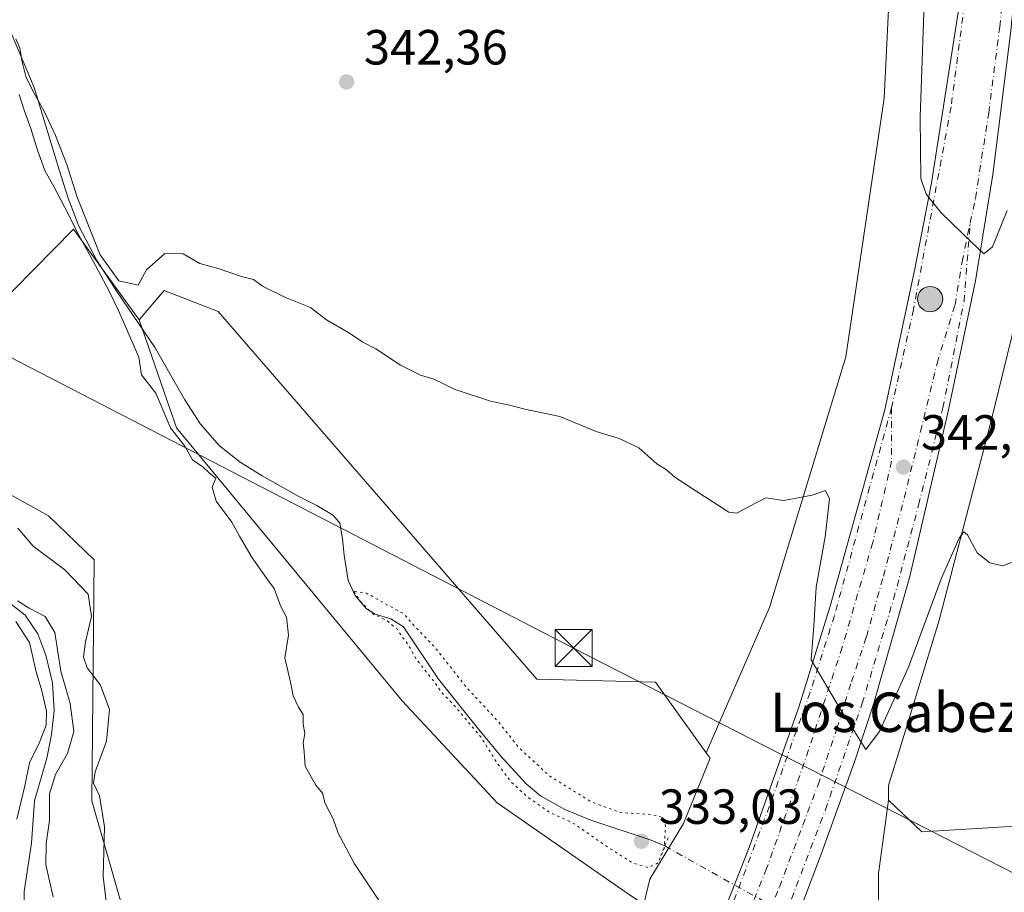
# Model space of a CAD drawing. Units: metres. Extents: x 573680 to 577142, y 4696435 to 4698786.
# Drawn here: x 574069 to 574269, y 4697365 to 4697542 of the extents above; entities that cross this region are included whole.
import ezdxf
from ezdxf.enums import TextEntityAlignment as Align

# ---------------------------------------------------------------- set-up
doc = ezdxf.new("R2010")
doc.units = ezdxf.units.M
doc.header["$MEASUREMENT"] = 0
doc.linetypes.add('DGN Style 4', pattern=[2.6384748266838614, 1.318413404963828, -0.6592067024819142, 0.001648016756204785, -0.6592067024819142])
doc.linetypes.add('DGN Style 5', pattern=[1.1536117293433497, 0.4944050268614355, -0.6592067024819142])
for name, color, linetype, lineweight in [('Carretera de calzada única Cxs', 7, 'Continuous', 13), ('Carretera de calzada única eje', 7, 'DGN Style 4', 0), ('Comarca CxS', 21, 'Continuous', 0), ('Comunidad Autónoma CxS', 142, 'Continuous', 0), ('Corriente natural lineal', 142, 'Continuous', 13), ('Corriente natural lineal oculto', 9, 'DGN Style 4', 13), ('Cultivos herbáceos CxS', 92, 'Continuous', 0), ('Cultivos leñosos CxS', 92, 'Continuous', 0), ('Curva de nivel normal', 30, 'Continuous', 0), ('Curva de nivel normal depresión', 30, 'DGN Style 5', 0), ('Instalación deportiva CxS', 7, 'Continuous', 0), ('Matorral CxS', 135, 'Continuous', 0), ('Municipio CxS', 4, 'Continuous', 0), ('Núcleo urbano CxS', 7, 'Continuous', 0), ('Parque-jardín CxS', 135, 'Continuous', 0), ('Pastizal CxS', 92, 'Continuous', 0), ('Provincia CxS', 1, 'Continuous', 0), ('Puente lineal', 2, 'DGN Style 5', 0), ('Punto de cota en terreno', 7, 'Continuous', 0), ('Punto kilométrico de carretera', 7, 'Continuous', 0), ('Rótulo de punto de cota en terreno', 7, 'Continuous', 0), ('Tendido', 6, 'Continuous', 0), ('Texto cartográfico', 7, 'Continuous', 0), ('Torre de tendido puntual', 7, 'Continuous', 0)]:
    doc.layers.add(name, color=color, linetype=linetype, lineweight=lineweight)
doc.styles.add('Style-Arial', font='txt')

# ---------------------------------------------------------------- blocks, each defined once
blk = doc.blocks.new('*U10')
at = {"layer": 'Matorral CxS', "color": 135, "linetype": 'Continuous', "lineweight": 0}
blk.add_polyline3d([(574060.4035, 4697448.9737, 341.6301999999997), (574074.7654999997, 4697441.0307, 341.4587000000029), (574084.0425000004, 4697432.079500001, 341.2722000000067), (574083.5623000005, 4697383.234099999, 339.4382999999943), (574093.3290999997, 4697349.2983, 339.3352000000014), (574127.0998999998, 4697339.1611, 339.6555999999982), (574160.8696999997, 4697317.198899999, 337.9005000000034), (574172.5166999997, 4697310.626700001, 337.7421999999933), (574170.7330999998, 4697302.897500001, 332.5339999999997), (574163.9508999996, 4697290.4641, 330.9149000000034), (574156.0383000001, 4697281.421499999, 335.788400000005), (574150.7163000006, 4697273.680500001, 339.149900000004), (574150.5773, 4697273.795299999, 339.1744000000036), (574126.5988999996, 4697293.637499999, 339.7140000000072), (574099.2386999996, 4697309.5965, 339.7611999999936), (574065.0566999996, 4697328.015900001, 339.4204000000027)], dxfattribs=at)
blk = doc.blocks.new('5PATER')
at = {"layer": 'Cultivos leñosos CxS', "linetype": 'Continuous', "lineweight": 0}
h = blk.add_hatch(color=51, dxfattribs=at)
edge = h.paths.add_edge_path()
edge.add_ellipse((0, 0), major_axis=(-0.1095731443231308, -0.1110710700762829), ratio=0.9994222409660322, start_angle=0, end_angle=360)
blk = doc.blocks.new('5HITCA')
at = {"layer": 'Parque-jardín CxS', "linetype": 'Continuous', "lineweight": 0}
h = blk.add_hatch(color=1, dxfattribs=at)
edge = h.paths.add_edge_path()
edge.add_arc((0, 0), 0.2558578010358639, 0, 360)
at = {"layer": 'Parque-jardín CxS', "color": 7, "linetype": 'Continuous', "lineweight": 0}
blk.add_circle((0, 0), 0.2558578010358639, dxfattribs=at)
blk = doc.blocks.new('5TTEND')
at = {"layer": 'Instalación deportiva CxS', "color": 7, "linetype": 'Continuous', "lineweight": 0}
for p, q in [((-0.375, 0.3754), (0.375, -0.3746)), ((0.3720000000000001, 0.3784000000000001), (-0.3720000000000001, -0.3776))]:
    blk.add_line(p, q, dxfattribs=at)
at = {"layer": 'Instalación deportiva CxS', "color": 7, "linetype": 'Continuous', "lineweight": 0, "flags": 128}
blk.add_lwpolyline([(-0.375, -0.3746), (0.375, -0.3746), (0.375, 0.3754), (-0.375, 0.3754), (-0.3720000000000001, -0.3776)], dxfattribs=at)

msp = doc.modelspace()

# ---------------------------------------------------------------- linework, layer by layer
at = {"layer": 'Carretera de calzada única Cxs', "color": 7, "linetype": 'Continuous', "lineweight": 13}
for points in [[(574279.2542000003, 4697719.173900001, 356.0760000000009), (574278.0301000001, 4697694.1801, 355.7559000000037), (574276.7801000001, 4697649.050100001, 353.4377999999998), (574275.5800999999, 4697610.620100001, 351.2859999999928), (574274.1501000002, 4697581.960100001, 349.7128999999986), (574269.8201000001, 4697538.870100001, 347.4042000000045), (574266.2401000002, 4697510.270099999, 345.9437999999937), (574262.7701000003, 4697488.6601, 344.7385999999969), (574257.2901, 4697462.5001, 343.309500000003), (574249.4501, 4697428.7301, 341.4293999999936), (574242.1101000002, 4697403.0001, 340.3766000000033), (574238.1801000005, 4697391.1501, 339.8242999999929), (574231.4301000005, 4697372.4001, 338.991599999994), (574224.4401000004, 4697353.850099999, 338.1349000000046), (574218.8201000001, 4697340.350099999, 337.7372000000032), (574211.7401000002, 4697324.4801, 337.2140000000072), (574202.4200999998, 4697304.0101, 336.4820000000037), (574193.1700999998, 4697285.390100001, 335.8525999999983), (574177.2301000003, 4697257.120100001, 334.8280999999988), (574163.9401000004, 4697235.4301, 334.0991000000067), (574150.8000999996, 4697214.0601, 333.4331999999995), (574141.9801000003, 4697200.290100001, 332.9784999999974), (574141.0100999996, 4697197.9801, 332.8935999999958)], [(574163.5401, 4697262.610099999, 334.2044000000024), (574172.2801000001, 4697277.7501, 334.8317999999999), (574179.7100999998, 4697291.390100001, 335.1005000000005), (574187.6101000002, 4697306.9901, 335.7682000000059), (574194.9200999998, 4697322.350099999, 336.4397999999928), (574210.4101, 4697357.4801, 337.6591999999946), (574216.8800999997, 4697373.720100001, 338.2967999999965), (574226.9001000002, 4697402.210100001, 339.5773999999947), (574233.3000999996, 4697422.6601, 340.575800000006), (574244.3400999998, 4697462.5001, 342.667300000001), (574250.5100999996, 4697491.440099999, 344.679999999993), (574253.7901, 4697508.590100001, 345.3701000000001), (574259.2301000003, 4697543.100099999, 347.2728999999963), (574261.4200999998, 4697559.420100001, 348.1532000000007), (574265.5201000003, 4697604.9001, 350.7692999999999), (574268.6601, 4697665.040100001, 354.2998999999982)], [(574163.5401, 4697262.610099999, 334.2044000000024), (574172.2801000001, 4697277.7501, 334.8317999999999), (574179.7100999998, 4697291.390100001, 335.1005000000005), (574187.6101000002, 4697306.9901, 335.7682000000059), (574194.9200999998, 4697322.350099999, 336.4397999999928), (574210.4101, 4697357.4801, 337.6591999999946), (574216.8800999997, 4697373.720100001, 338.2967999999965), (574226.9001000002, 4697402.210100001, 339.5773999999947), (574233.3000999996, 4697422.6601, 340.575800000006), (574244.3400999998, 4697462.5001, 342.667300000001), (574250.5100999996, 4697491.440099999, 344.679999999993), (574253.7901, 4697508.590100001, 345.3701000000001), (574259.2301000003, 4697543.100099999, 347.2728999999963), (574261.4200999998, 4697559.420100001, 348.1532000000007), (574265.5201000003, 4697604.9001, 350.7692999999999), (574268.6601, 4697665.040100001, 354.2998999999982)], [(574269.8201000001, 4697538.870100001, 347.4042000000045), (574266.2401000002, 4697510.270099999, 345.9437999999937), (574262.7701000003, 4697488.6601, 344.7385999999969), (574257.2901, 4697462.5001, 343.309500000003), (574249.4501, 4697428.7301, 341.4293999999936), (574242.1101000002, 4697403.0001, 340.3766000000033), (574238.1801000005, 4697391.1501, 339.8242999999929), (574231.4301000005, 4697372.4001, 338.991599999994), (574224.4401000004, 4697353.850099999, 338.1349000000046), (574218.8201000001, 4697340.350099999, 337.7372000000032), (574211.7401000002, 4697324.4801, 337.2140000000072), (574202.4200999998, 4697304.0101, 336.4820000000037), (574193.1700999998, 4697285.390100001, 335.8525999999983), (574177.2301000003, 4697257.120100001, 334.8280999999988)]]:
    msp.add_polyline3d(points, dxfattribs=at)
at = {"layer": 'Carretera de calzada única eje', "color": 7, "linetype": 'DGN Style 4', "lineweight": 0}
for points in [[(574275.3344999999, 4697721.398700001, 357.0095000000001), (574272.8611000003, 4697717.8761, 357.0037000000011), (574271.5910999998, 4697699.461100001, 356.1713000000018), (574269.3685, 4697648.740300001, 353.3147999999928), (574267.6222999999, 4697617.307700001, 351.5417000000016), (574265.5585000003, 4697590.8759, 350.0239000000001), (574263.3361000001, 4697566.587099999, 348.6226000000024), (574257.7796999998, 4697523.9625, 346.2474999999977), (574250.1596999997, 4697482.8463, 343.8625000000029), (574245.7147000004, 4697462.9231, 342.7385000000068)], [(574261.6747000003, 4697500.462099999, 345.3025000000052), (574262.7143000001, 4697505.415300001, 345.5742000000027), (574265.4130999995, 4697522.7191, 346.5356000000029), (574267.6442999998, 4697540.181500001, 347.4869000000036), (574269.2319, 4697555.792099999, 348.304099999994), (574271.3485000003, 4697575.106699999, 349.7973000000056), (574272.4068999998, 4697595.082699999, 350.4802000000054), (574273.4653000003, 4697614.5297, 351.4962999999989), (574274.2588999998, 4697639.4005, 352.8340000000026), (574275.0263, 4697658.503500001, 353.8736999999965), (574275.8201000001, 4697688.0045, 355.5210999999982), (574276.2874999996, 4697703.112299999, 356.3657999999996), (574276.8167000003, 4697716.2093, 356.6812000000064), (574275.3344999999, 4697721.398700001, 357.0095000000001)], [(574145.5875000004, 4697179.730699999, 331.5829999999987), (574141.3541000001, 4697183.752499999, 332.107999999993), (574138.8141000001, 4697189.255899999, 332.5709000000061), (574137.7556999996, 4697195.394099999, 332.8977000000014), (574139.0257000001, 4697201.109099999, 333.0166000000027), (574150.9143000003, 4697218.262499999, 333.5103999999992), (574160.8627000004, 4697234.4549, 333.9802999999956), (574175.9968999998, 4697260.595899999, 334.7961000000068), (574184.6841000002, 4697275.2741, 335.1858999999968), (574193.7329000002, 4697291.9429, 335.9364999999962), (574203.8929000003, 4697313.374100001, 336.6775000000052), (574212.9417000003, 4697333.376700001, 337.3788000000059), (574221.5141000003, 4697353.061699999, 338.1508999999933), (574232.3091000002, 4697381.398700001, 339.3328000000038), (574239.7704999996, 4697402.988700001, 340.2835000000051), (574246.1205000002, 4697424.102499999, 341.3165000000009), (574251.2005000003, 4697443.231899999, 342.2397999999957), (574256.1217, 4697462.9169, 343.2728000000061), (574260.4079, 4697484.506899999, 344.4557000000059), (574261.6747000003, 4697500.462099999, 345.3025000000052)], [(574179.0264999997, 4697272.4121, 335.1217000000034), (574184.8207, 4697282.730900001, 335.3184999999939), (574188.7100999998, 4697290.192100001, 335.6374999999971), (574192.5201000003, 4697297.177100001, 335.9177000000054), (574197.2033000002, 4697307.085899999, 336.2504999999946), (574202.7067, 4697318.939300001, 336.6668999999966), (574206.0932999998, 4697325.818299999, 336.9171000000061), (574208.8715000004, 4697332.390699999, 337.1567000000068), (574214.7981000004, 4697346.519500001, 337.6684999999998), (574219.0844999999, 4697356.044500001, 338.0564000000013), (574222.9737, 4697365.7283, 338.4514000000054), (574227.7363, 4697378.269500001, 338.9936000000016), (574230.8054999998, 4697386.4319, 339.3720999999932), (574234.6155000003, 4697397.8619, 339.8889999999956), (574237.5789000001, 4697407.334100001, 340.3196000000025), (574240.6215000004, 4697416.462099999, 340.7698999999994), (574244.0610999997, 4697428.7653, 341.3601999999955), (574248.2681, 4697444.6139, 342.1497999999993), (574251.6017000005, 4697458.1077, 342.8457999999956), (574254.9354999998, 4697471.9189, 343.6083000000072), (574258.5867, 4697483.825300001, 344.3306000000011), (574260.0154999997, 4697492.556500001, 344.8485999999975), (574261.6747000003, 4697500.462099999, 345.3025000000052)], [(574245.7147000004, 4697462.9231, 342.7385000000068), (574241.2697000002, 4697446.809900001, 341.8399999999965), (574234.1259000005, 4697420.774900001, 340.5583999999944), (574229.2046999997, 4697405.217300001, 339.8056999999972), (574220.9496999999, 4697382.119100001, 338.7540000000009), (574211.9008999999, 4697357.9891, 337.7375000000029), (574205.0746999999, 4697342.590299999, 337.2121000000043), (574194.1209000006, 4697318.0635, 336.2440000000061), (574185.8658999996, 4697300.918500001, 335.6410999999935), (574174.4358999999, 4697280.122099999, 334.902700000006), (574164.5138999998, 4697261.627699999, 334.2339000000065), (574149.5915000001, 4697237.1801, 333.4655000000057), (574136.0976999998, 4697216.860099999, 332.9184999999998), (574121.0163000004, 4697195.508099999, 332.4734000000026), (574103.7127, 4697173.283100001, 331.998900000006), (574081.0906999996, 4697146.3749, 331.8387999999977), (574062.9930999996, 4697126.372500001, 331.5473000000056), (574048.3881000001, 4697111.132300001, 331.8852999999945), (574036.1643000003, 4697098.908700001, 332.0944000000018), (574028.5239000004, 4697091.7457, 332.2427000000025)], [(574245.7147000004, 4697462.9231, 342.7385000000068), (574245.7147000004, 4697452.1281, 342.3093999999983), (574241.9046999998, 4697435.618100001, 341.4771000000038), (574235.7134999996, 4697414.3455, 340.4328999999998), (574228.0141000003, 4697390.9299, 339.3438000000024), (574220.3941000003, 4697369.498500001, 338.3944999999949), (574211.9802999999, 4697348.543500001, 337.5537999999942), (574204.9952999996, 4697332.7479, 336.9591999999975), (574194.9940999999, 4697310.999100001, 336.1747000000032), (574183.5641000001, 4697288.456499999, 335.3309000000008), (574171.0226999996, 4697265.8345, 334.6135999999969), (574161.8152999999, 4697249.9595, 334.0485999999946), (574149.1152999997, 4697229.7983, 333.4416000000056), (574133.2401000002, 4697206.144500001, 332.8279999999941), (574121.1750999996, 4697189.793099999, 332.4867999999988), (574118.9885, 4697182.9023, 332.475900000005)]]:
    msp.add_polyline3d(points, dxfattribs=at)
at = {"layer": 'Comarca CxS', "color": 21, "linetype": 'Continuous', "lineweight": 0}
msp.add_3dface([(577132.2500005754, 4696472.359983013), (573704.06000055, 4696435.329983012), (573679.6800005509, 4698748.45998299), (577106.7200005776, 4698785.529982988)], dxfattribs=at)
at = {"layer": 'Comunidad Autónoma CxS', "color": 142, "linetype": 'Continuous', "lineweight": 0}
msp.add_3dface([(577132.2500005754, 4696472.359983013), (573704.06000055, 4696435.329983012), (573679.6800005509, 4698748.45998299), (577106.7200005776, 4698785.529982988)], dxfattribs=at)
at = {"layer": 'Corriente natural lineal', "color": 142, "linetype": 'Continuous', "lineweight": 13}
for points in [[(574066.6901000004, 4697540.1801, 341.3684999999969), (574071.8701, 4697527.9001, 340.7848999999987), (574076.9200999998, 4697511.190099999, 339.9508999999962), (574078.8000999996, 4697505.420100001, 340.0285000000004), (574080.9600999998, 4697499.7401, 340.1287000000011), (574084.5100999996, 4697492.960100001, 340.2004000000015), (574088.6401000004, 4697486.4901, 340.0197999999946), (574096.4401000004, 4697475.100099999, 339.6753000000026), (574102.4600999998, 4697464.540100001, 338.6293000000005), (574105.6201, 4697459.640100001, 338.4590999999928), (574109.4401000004, 4697455.190099999, 338.1083000000072), (574113.6201, 4697451.870100001, 337.6043999999966), (574118.1401000004, 4697449.110099999, 337.9140000000043), (574125.6901000004, 4697444.890100001, 336.7948000000033), (574129.1801000005, 4697443.130100001, 336.4382000000041), (574132.6001000004, 4697441.110099999, 336.2733000000007), (574133.8400999998, 4697439.5101, 336.3552999999956), (574134.4200999998, 4697436.340100001, 336.0152999999991), (574134.7200999996, 4697433.050100001, 335.9680999999982), (574135.5500999996, 4697427.9301, 335.8666999999987), (574136.9801000003, 4697424.8301, 335.7712999999931), (574139.2600999996, 4697422.170100001, 335.6398999999947), (574141.0401, 4697421.050100001, 335.6367000000027), (574144.1700999998, 4697420.100099999, 335.6705999999977), (574146.7500999998, 4697418.520099999, 335.5957999999956), (574153.8501000004, 4697407.9001, 335.5301999999938), (574161.7200999996, 4697398.100099999, 335.4440000000032), (574166.5301000001, 4697392.280099999, 335.1760999999969), (574171.6401000004, 4697386.6501, 334.8861000000034), (574174.5401, 4697384.220100001, 335.0886000000028), (574179.4901000002, 4697381.460100001, 335.2069999999949), (574184.7600999996, 4697379.290100001, 335.4082999999956), (574196.8000999996, 4697375.3201, 335.0288), (574199.7240000004, 4697374.051899999, 335.4238000000041)], [(574066.9600999998, 4697423.290100001, 335.554099999994), (574070.0800999999, 4697420.890100001, 335.5491000000038), (574072.6101000002, 4697417.0801, 335.1677999999956), (574074.2401000002, 4697412.7601, 335.5807000000059), (574075.6201, 4697407.130100001, 335.5576000000001), (574075.9600999998, 4697401.5001, 335.436600000001), (574075.3901000004, 4697396.6601, 335.7131999999983), (574074.4301000005, 4697391.8301, 335.3812000000034), (574071.9301000005, 4697383.190099999, 334.6716000000015), (574071.3601000002, 4697374.620100001, 334.6463999999978), (574069.8800999997, 4697364.8301, 334.1349999999948), (574069.8400999998, 4697360.670100001, 333.3380000000034), (574070.2301000003, 4697358.3201, 332.8301999999967)]]:
    msp.add_polyline3d(points, dxfattribs=at)
at = {"layer": 'Corriente natural lineal oculto', "color": 9, "linetype": 'DGN Style 4', "lineweight": 13, "extrusion": (-0.000155143055827745, 8.657045729312094e-05, 0.999999984218094), "elevation": 652.9945146193927, "flags": 128}
msp.add_lwpolyline([(574199.7691283617, 4697374.01297207), (574235.6502290622, 4697353.991171994)], dxfattribs=at)
at = {"layer": 'Cultivos herbáceos CxS', "color": 92, "linetype": 'Continuous', "lineweight": 0}
for points in [[(574055.6129000001, 4697740.851, 355.0497999999934), (574069.5034999996, 4697745.613500001, 355.483699999997), (574089.2597000003, 4697747.403100001, 355.6682000000001), (574143.2605, 4697742.8259, 355.4165000000066), (574190.8547, 4697731.842499999, 354.2345999999961), (574202.0654999996, 4697728.299500001, 353.7437999999966), (574235.8859000001, 4697725.2775, 352.5001000000047), (574242.7943000002, 4697724.1117, 352.3200999999972), (574245.0734999999, 4697718.540300001, 352.198000000004), (574249.3771000003, 4697709.9331, 351.7906999999978), (574253.6807000004, 4697690.136299999, 350.5295999999944), (574249.3768999996, 4697654.846700001, 348.1800999999978), (574247.6549000005, 4697596.317500001, 345.9253000000026), (574244.2117, 4697525.738100001, 343.2223999999987), (574236.4647000004, 4697473.234099999, 341.0632999999943), (574220.9710999997, 4697422.4517, 339.3429000000033), (574208.1343, 4697392.9279, 338.6731), (574197.8426999999, 4697407.3103, 338.949099999998), (574173.7757000001, 4697407.8693, 338.5497000000032), (574109.1948999995, 4697482.490499999, 339.9130000000005), (574098.2198999999, 4697486.7147, 339.9104999999981), (574093.1536999998, 4697480.801899999, 340.1272999999928), (574079.8417999997, 4697499.130200001, 340.1389000000054), (574051.6441000003, 4697470.578600001, 342.394100000005)], [(574242.7943000002, 4697724.1117, 352.3200999999972), (574245.0734999999, 4697718.540300001, 352.198000000004), (574249.3771000003, 4697709.9331, 351.7906999999978), (574253.6807000004, 4697690.136299999, 350.5295999999944), (574249.3768999996, 4697654.846700001, 348.1800999999978), (574247.6549000005, 4697596.317500001, 345.9253000000026), (574244.2117, 4697525.738100001, 343.2223999999987), (574236.4647000004, 4697473.234099999, 341.0632999999943), (574220.9710999997, 4697422.4517, 339.3429000000033), (574208.1343, 4697392.9279, 338.6731)], [(574315.6102999998, 4697710.9155, 350.4505000000063), (574309.5247, 4697710.566500001, 350.6849999999977), (574305.0657000003, 4697703.801700001, 350.0240999999951), (574297.4137000004, 4697703.801700001, 350.2546000000002), (574299.2997000003, 4697691.857100001, 348.3478000000032), (574296.7171, 4697637.6317, 346.5097999999998), (574290.6917000003, 4697595.4561, 344.9094999999944), (574282.9448999995, 4697543.812899999, 343.8766000000033), (574274.3371000001, 4697494.751700001, 342.8191999999981), (574265.7295000004, 4697459.462300001, 341.5458000000072), (574255.4005000005, 4697419.869100001, 340.1410999999935), (574248.5144999997, 4697397.490300001, 339.4541000000027), (574245.0714999996, 4697386.300899999, 339.0200000000041), (574245.0714999996, 4697383.367699999, 338.7361999999994), (574245.1051000003, 4697383.335899999, 338.7314000000042)], [(574245.1051000003, 4697383.335899999, 338.7314000000042), (574251.8756999997, 4697376.900699999, 338.3935999999958), (574279.7355000004, 4697378.589299999, 338.5828000000038), (574286.7767000003, 4697387.3873, 339.2881999999955), (574305.8355, 4697392.439900001, 339.0247999999993), (574316.0401, 4697400.551700001, 338.9582999999984), (574331.2748999996, 4697416.533700001, 338.7247000000062), (574358.9310999997, 4697426.2269, 338.0007999999943), (574385.1042999999, 4697446.499500001, 337.8175000000047), (574395.2355000004, 4697463.393100001, 338.1998000000021), (574405.0286999998, 4697472.3069, 336.9615000000049), (574399.1749, 4697506.928500001, 338.7651000000042), (574399.3995000003, 4697510.749299999, 338.7369999999937)], [(574093.1536999998, 4697480.801899999, 340.1272999999928), (574079.8417999997, 4697499.130200001, 340.1389000000054), (574051.6441000003, 4697470.578600001, 342.394100000005), (574037.9424999999, 4697446.798699999, 342.4878000000026)], [(574279.7355000004, 4697378.589299999, 338.5828000000038), (574251.8756999997, 4697376.900699999, 338.3935999999958), (574245.1051000003, 4697383.335899999, 338.7314000000042), (574245.0714999996, 4697383.367699999, 338.7361999999994), (574245.0714999996, 4697386.300899999, 339.0200000000041), (574248.5144999997, 4697397.490300001, 339.4541000000027), (574255.4005000005, 4697419.869100001, 340.1410999999935), (574265.7295000004, 4697459.462300001, 341.5458000000072), (574274.3371000001, 4697494.751700001, 342.8191999999981)], [(574208.1343, 4697392.9279, 338.6731), (574197.8426999999, 4697407.3103, 338.949099999998), (574173.7757000001, 4697407.8693, 338.5497000000032), (574109.1948999995, 4697482.490499999, 339.9130000000005), (574098.2198999999, 4697486.7147, 339.9104999999981), (574093.1536999998, 4697480.801899999, 340.1272999999928)]]:
    msp.add_polyline3d(points, dxfattribs=at)
at = {"layer": 'Cultivos leñosos CxS', "color": 92, "linetype": 'Continuous', "lineweight": 0}
msp.add_polyline3d([(574093.1536999998, 4697480.801899999, 340.1272999999928), (574100.7515000004, 4697458.8387, 339.3263000000007), (574146.4625000004, 4697403.463099999, 338.7255000000005), (574165.7605, 4697382.815099999, 337.4585999999982), (574192.7550999997, 4697364.026699999, 336.8901999999944), (574195.4617, 4697362.247300001, 336.9612000000052), (574204.0756999999, 4697356.583900001, 337.0531999999948), (574197.8617000004, 4697348.1107, 337.5019000000029), (574186.5581, 4697335.677100001, 339.5341000000044), (574176.3849, 4697319.852499999, 339.3772000000026), (574173.4886999996, 4697310.078299999, 337.6321000000025), (574172.5166999997, 4697310.626700001, 337.7421999999933), (574160.8696999997, 4697317.198899999, 337.9005000000034), (574127.0998999998, 4697339.1611, 339.6555999999982), (574093.3290999997, 4697349.2983, 339.3352000000014), (574083.5623000005, 4697383.234099999, 339.4382999999943), (574084.0425000004, 4697432.079500001, 341.2722000000067), (574074.7654999997, 4697441.0307, 341.4587000000029), (574060.4035, 4697448.9737, 341.6301999999997), (574037.9424999999, 4697446.798699999, 342.4878000000026), (574051.6441000003, 4697470.578600001, 342.394100000005), (574079.8417999997, 4697499.130200001, 340.1389000000054)], close=True, dxfattribs=at)
for points in [[(574093.1536999998, 4697480.801899999, 340.1272999999928), (574079.8417999997, 4697499.130200001, 340.1389000000054), (574051.6441000003, 4697470.578600001, 342.394100000005), (574037.9424999999, 4697446.798699999, 342.4878000000026)], [(574093.1536999998, 4697480.801899999, 340.1272999999928), (574100.7515000004, 4697458.8387, 339.3263000000007), (574146.4625000004, 4697403.463099999, 338.7255000000005), (574165.7605, 4697382.815099999, 337.4585999999982), (574192.7550999997, 4697364.026699999, 336.8901999999944), (574195.4617, 4697362.247300001, 336.9612000000052)], [(574172.5166999997, 4697310.626700001, 337.7421999999933), (574160.8696999997, 4697317.198899999, 337.9005000000034), (574127.0998999998, 4697339.1611, 339.6555999999982), (574093.3290999997, 4697349.2983, 339.3352000000014), (574083.5623000005, 4697383.234099999, 339.4382999999943), (574084.0425000004, 4697432.079500001, 341.2722000000067), (574074.7654999997, 4697441.0307, 341.4587000000029), (574060.4035, 4697448.9737, 341.6301999999997), (574037.9424999999, 4697446.798699999, 342.4878000000026)]]:
    msp.add_polyline3d(points, dxfattribs=at)
at = {"layer": 'Curva de nivel normal', "color": 30, "linetype": 'Continuous', "lineweight": 0, "flags": 128}
for points, elevation in [([(574252.7599999999, 4697556.600099999), (574251.5, 4697521.9101), (574251.6299999999, 4697509.470100001), (574252.75, 4697506.2401), (574255.7999999998, 4697502.450099999), (574261.7800000003, 4697496.6501), (574264.4199999999, 4697494.1801), (574266.2100000001, 4697495.5601), (574269.1299999999, 4697502.950099999)], 345), ([(574271.9800000004, 4697432.300100001), (574268.3099999996, 4697430.880100001), (574265.6699999999, 4697431.5101), (574263.0700000003, 4697433.4901), (574261.1399999997, 4697437.1601), (574260.4000000004, 4697437.770099999), (574259.4400000004, 4697436.4901), (574255.7999999998, 4697428.2401), (574249.1600000003, 4697410.340100001), (574243.25, 4697397.2401), (574240.5, 4697393.600099999), (574239.0099999999, 4697395.9801), (574235.1399999997, 4697402.0601), (574229.3899999997, 4697411.800100001), (574229.9699999997, 4697418.700099999), (574230.4400000004, 4697426.5801), (574232.2800000003, 4697436.7401), (574233.1299999999, 4697444.460100001), (574232.3200000003, 4697446.1601), (574229.5999999996, 4697445.220100001), (574223.8799999999, 4697444.120100001), (574220.2599999999, 4697444.690099999), (574216.7100000001, 4697442.870100001), (574214.3700000001, 4697441.5601), (574212.7100000001, 4697441.790100001), (574205.7199999997, 4697446.300100001), (574201.7800000003, 4697448.890100001), (574200.0599999996, 4697450.3201), (574198.0999999996, 4697451.5601), (574194.5, 4697454.790100001), (574190.5, 4697456.7301), (574185.8300000001, 4697458.120100001), (574178.4600000001, 4697461.170100001), (574171.3399999999, 4697462.6601), (574168.2800000003, 4697463.4801), (574164.4100000003, 4697464.2601), (574157.2400000002, 4697466.6501), (574152.9199999999, 4697468.720100001), (574150.2000000002, 4697469.550100001), (574146.1799999997, 4697471.5801), (574141.1799999997, 4697474.9101), (574138.5099999999, 4697476.2501), (574135.8399999999, 4697478.0601), (574131.1799999997, 4697480.800100001), (574127.8899999997, 4697483.2401), (574122.8499999996, 4697485.3201), (574118.2000000002, 4697487.630100001), (574116.3399999999, 4697488.920100001), (574113.9299999997, 4697489.5801), (574109.3600000005, 4697491.1501), (574105.5, 4697492.2301), (574102.0700000003, 4697494.1601), (574098.3799999999, 4697494.2401), (574094.6699999999, 4697490.920100001), (574092.9600000001, 4697487.790100001), (574089.0300000003, 4697488.710100001), (574085.2300000004, 4697493.960100001), (574080.6299999999, 4697505.630100001), (574078.4800000004, 4697512.300100001), (574076.2000000002, 4697518.130100001), (574073.8099999996, 4697523.220100001), (574071.75, 4697526.9801), (574070.2100000001, 4697530.1601), (574069.4400000004, 4697533.0801), (574069, 4697535.870100001), (574068.1900000004, 4697537.7401)], 340), ([(574068.8600000005, 4697526.4901), (574069.8300000001, 4697523.3301), (574071.1799999997, 4697519.600099999), (574072.5700000003, 4697515.1601), (574074.04, 4697511.0701), (574075.9100000003, 4697507.6601), (574078.04, 4697503.6601), (574080.8600000005, 4697498.0701), (574084.2999999998, 4697491.800100001), (574087.0199999996, 4697486.700099999), (574088.9699999997, 4697482.6801), (574093.1200000001, 4697473.200099999), (574093.6600000003, 4697469.590100001), (574096.5199999996, 4697465.920100001), (574099.4900000002, 4697458.890100001), (574102.4000000004, 4697455.130100001), (574103.9800000004, 4697452.380100001), (574106.1699999999, 4697450.9101), (574107.4000000004, 4697449.6601), (574108.6799999997, 4697448.6801), (574107.9500000002, 4697446.840100001), (574108.7699999996, 4697444.0001), (574111.9900000002, 4697439.720100001), (574113.4900000002, 4697436.890100001), (574116.0700000003, 4697432.4801), (574118.9600000001, 4697428.370100001), (574120.5300000003, 4697426.270099999), (574121.8300000001, 4697422.790100001), (574123.0700000003, 4697420.470100001), (574123.4600000001, 4697416.840100001), (574122.6900000004, 4697412.200099999), (574123.8399999999, 4697407.2601), (574124.4100000003, 4697404.4801), (574125.4800000004, 4697402.190099999), (574126.4299999997, 4697400.700099999), (574126.4400000004, 4697398.7301), (574126.7699999996, 4697396.870100001), (574126.4400000004, 4697394.9801), (574126.6500000004, 4697393.120100001), (574126.8300000001, 4697390.2401), (574128.9600000001, 4697386.370100001), (574130.3399999999, 4697384.7501), (574130.9100000003, 4697382.6601), (574132.5099999999, 4697379.5801), (574133.54, 4697376.670100001), (574136.7999999998, 4697370.4301), (574141.9400000004, 4697362.7401)], 340), ([(574086.6500000004, 4697361.0701), (574085.8600000005, 4697367.870100001), (574086.1399999997, 4697377.920100001), (574085.1399999997, 4697384.2501), (574083.9299999997, 4697386.780099999), (574084.2300000004, 4697389.110099999), (574086.5300000003, 4697395.280099999), (574087.1399999997, 4697401.710100001), (574085.3200000003, 4697406.700099999), (574082.6299999999, 4697410.200099999), (574081.8600000005, 4697412.360099999), (574082.2599999999, 4697415.460100001), (574083.4900000002, 4697420.590100001), (574082.8200000003, 4697425.110099999), (574078.0700000003, 4697430.040100001), (574071.6600000003, 4697434.890100001), (574068.5499999998, 4697438.5001)], 340), ([(574075.75, 4697363.720100001), (574074.2400000002, 4697370.210100001), (574074.29, 4697374.5801), (574074.9699999997, 4697379.2301), (574075.0199999996, 4697384.6501), (574076.1900000004, 4697388.540100001), (574078.6200000001, 4697392.8101), (574079.9000000004, 4697397.2501), (574079.2100000001, 4697402.920100001), (574077.3099999996, 4697409.540100001), (574076.0599999996, 4697417.340100001), (574074.1200000001, 4697420.600099999), (574070.8399999999, 4697422.300100001), (574068.4800000004, 4697423.770099999)], 335), ([(574068.1799999997, 4697419.590100001), (574070.9400000004, 4697415.350099999), (574072.2800000003, 4697409.360099999), (574073.4500000002, 4697405.520099999), (574074.3799999999, 4697401.420100001), (574074.3099999996, 4697398.590100001), (574072.9100000003, 4697394.920100001), (574070.9000000004, 4697390.920100001), (574070.0199999996, 4697386.2501), (574068.3499999996, 4697379.460100001)], 335)]:
    msp.add_lwpolyline(points, dxfattribs=dict(at, elevation=elevation))
at = {"layer": 'Curva de nivel normal depresión', "color": 30, "linetype": 'DGN Style 5', "lineweight": 0, "elevation": 335, "flags": 128}
msp.add_lwpolyline([(574136.6900000004, 4697425.670100001), (574137.9900000002, 4697423.7301), (574140.4600000001, 4697421.210100001), (574143.3600000005, 4697419.770099999), (574145.4000000004, 4697418.140100001), (574146.4000000004, 4697416.5701), (574147.7800000003, 4697414.8101), (574149.2599999999, 4697412.040100001), (574152.8499999996, 4697407.530099999), (574154.54, 4697405.110099999), (574156.79, 4697402.870100001), (574162.4400000004, 4697396.190099999), (574165.8899999997, 4697390.640100001), (574168.5800000001, 4697387.020099999), (574171.9000000004, 4697383.9901), (574176.2100000001, 4697380.970100001), (574181.3799999999, 4697378.5601), (574188.1100000005, 4697373.870100001), (574193.3200000003, 4697370.5601), (574196.3700000001, 4697369.640100001), (574198.3799999999, 4697370.620100001), (574199.6200000001, 4697373.5001), (574199.9000000004, 4697378.090100001), (574199.3600000005, 4697379.860099999), (574197.0199999996, 4697380.440099999), (574190.7400000002, 4697380.8301), (574184.8799999999, 4697382.960100001), (574176.4400000004, 4697388.190099999), (574170.1799999997, 4697393.970100001), (574165.8499999996, 4697399.420100001), (574159.4800000004, 4697406.280099999), (574153.2000000002, 4697414.280099999), (574149.0300000003, 4697418.610099999), (574146.7599999999, 4697421.170100001), (574139.1799999997, 4697425.350099999), (574136.6900000004, 4697425.670100001)], dxfattribs=at)
at = {"layer": 'Matorral CxS', "color": 135, "linetype": 'Continuous', "lineweight": 0}
msp.add_polyline3d([(574172.5166999997, 4697310.626700001, 337.7421999999933), (574160.8696999997, 4697317.198899999, 337.9005000000034), (574127.0998999998, 4697339.1611, 339.6555999999982), (574093.3290999997, 4697349.2983, 339.3352000000014), (574083.5623000005, 4697383.234099999, 339.4382999999943), (574084.0425000004, 4697432.079500001, 341.2722000000067), (574074.7654999997, 4697441.0307, 341.4587000000029), (574060.4035, 4697448.9737, 341.6301999999997), (574037.9424999999, 4697446.798699999, 342.4878000000026)], dxfattribs=at)
at = {"layer": 'Municipio CxS', "color": 4, "linetype": 'Continuous', "lineweight": 0}
msp.add_3dface([(577132.2500005754, 4696472.359983013), (573704.06000055, 4696435.329983012), (573679.6800005509, 4698748.45998299), (577106.7200005776, 4698785.529982988)], dxfattribs=at)
at = {"layer": 'Núcleo urbano CxS', "color": 7, "linetype": 'Continuous', "lineweight": 0}
for points in [[(574242.7943000002, 4697724.1117, 352.3200999999972), (574245.0734999999, 4697718.540300001, 352.198000000004), (574249.3771000003, 4697709.9331, 351.7906999999978), (574253.6807000004, 4697690.136299999, 350.5295999999944), (574249.3768999996, 4697654.846700001, 348.1800999999978), (574247.6549000005, 4697596.317500001, 345.9253000000026), (574244.2117, 4697525.738100001, 343.2223999999987), (574236.4647000004, 4697473.234099999, 341.0632999999943), (574220.9710999997, 4697422.4517, 339.3429000000033), (574208.1343, 4697392.9279, 338.6731)], [(574315.6102999998, 4697710.9155, 350.4505000000063), (574309.5247, 4697710.566500001, 350.6849999999977), (574305.0657000003, 4697703.801700001, 350.0240999999951), (574297.4137000004, 4697703.801700001, 350.2546000000002), (574299.2997000003, 4697691.857100001, 348.3478000000032), (574296.7171, 4697637.6317, 346.5097999999998), (574290.6917000003, 4697595.4561, 344.9094999999944), (574282.9448999995, 4697543.812899999, 343.8766000000033), (574274.3371000001, 4697494.751700001, 342.8191999999981), (574265.7295000004, 4697459.462300001, 341.5458000000072), (574255.4005000005, 4697419.869100001, 340.1410999999935), (574248.5144999997, 4697397.490300001, 339.4541000000027), (574245.0714999996, 4697386.300899999, 339.0200000000041), (574245.0714999996, 4697383.367699999, 338.7361999999994), (574245.1051000003, 4697383.335899999, 338.7314000000042)], [(574143.6045000004, 4697263.336300001, 339.3092999999935), (574150.5773, 4697273.795299999, 339.1744000000036), (574150.7163000006, 4697273.680500001, 339.149900000004), (574156.0383000001, 4697281.421499999, 335.788400000005), (574163.9508999996, 4697290.4641, 330.9149000000034), (574170.7330999998, 4697302.897500001, 332.5339999999997), (574172.5166999997, 4697310.626700001, 337.7421999999933), (574173.4886999996, 4697310.078299999, 337.6321000000025), (574176.3849, 4697319.852499999, 339.3772000000026), (574186.5581, 4697335.677100001, 339.5341000000044), (574197.8617000004, 4697348.1107, 337.5019000000029), (574204.0756999999, 4697356.583900001, 337.0531999999948), (574195.4617, 4697362.247300001, 336.9612000000052), (574196.7314999999, 4697367.326300001, 335.6358999999939), (574203.5137, 4697378.6295, 336.8769000000029), (574208.9161, 4697391.835300001, 338.5908000000054), (574208.1343, 4697392.9279, 338.6731), (574220.9710999997, 4697422.4517, 339.3429000000033), (574236.4647000004, 4697473.234099999, 341.0632999999943), (574244.2117, 4697525.738100001, 343.2223999999987), (574247.6549000005, 4697596.317500001, 345.9253000000026)], [(574274.3371000001, 4697494.751700001, 342.8191999999981), (574265.7295000004, 4697459.462300001, 341.5458000000072), (574255.4005000005, 4697419.869100001, 340.1410999999935), (574248.5144999997, 4697397.490300001, 339.4541000000027), (574245.0714999996, 4697386.300899999, 339.0200000000041), (574245.0714999996, 4697383.367699999, 338.7361999999994), (574245.1051000003, 4697383.335899999, 338.7314000000042), (574243.0758999996, 4697368.4561, 337.8885000000009), (574243.0756999999, 4697356.022299999, 335.1010999999999), (574237.4238999998, 4697344.7191, 334.1251000000047), (574229.6655000001, 4697341.980900001, 336.7090999999928), (574227.2506999997, 4697336.8069, 336.9094000000041), (574219.3381000003, 4697319.8519, 338.3674000000028), (574213.7506999997, 4697302.624500001, 338.0467000000062), (574207.6646999996, 4697299.319900001, 337.2250000000058), (574197.8613, 4697280.2905, 335.3221000000049), (574197.8613, 4697272.3783, 333.8530000000028)], [(574208.1343, 4697392.9279, 338.6731), (574208.9161, 4697391.835300001, 338.5908000000054), (574203.5137, 4697378.6295, 336.8769000000029), (574196.7314999999, 4697367.326300001, 335.6358999999939), (574195.4617, 4697362.247300001, 336.9612000000052)], [(574245.1051000003, 4697383.335899999, 338.7314000000042), (574243.0758999996, 4697368.4561, 337.8885000000009), (574243.0756999999, 4697356.022299999, 335.1010999999999), (574237.4238999998, 4697344.7191, 334.1251000000047), (574229.6655000001, 4697341.980900001, 336.7090999999928), (574227.2506999997, 4697336.8069, 336.9094000000041), (574219.3381000003, 4697319.8519, 338.3674000000028), (574213.7506999997, 4697302.624500001, 338.0467000000062), (574207.6646999996, 4697299.319900001, 337.2250000000058), (574197.8613, 4697280.2905, 335.3221000000049), (574197.8613, 4697272.3783, 333.8530000000028)]]:
    msp.add_polyline3d(points, dxfattribs=at)
at = {"layer": 'Pastizal CxS', "color": 92, "linetype": 'Continuous', "lineweight": 0}
for points in [[(574245.1051000003, 4697383.335899999, 338.7314000000042), (574251.8756999997, 4697376.900699999, 338.3935999999958), (574279.7355000004, 4697378.589299999, 338.5828000000038), (574286.7767000003, 4697387.3873, 339.2881999999955), (574305.8355, 4697392.439900001, 339.0247999999993), (574316.0401, 4697400.551700001, 338.9582999999984), (574331.2748999996, 4697416.533700001, 338.7247000000062), (574358.9310999997, 4697426.2269, 338.0007999999943), (574385.1042999999, 4697446.499500001, 337.8175000000047), (574395.2355000004, 4697463.393100001, 338.1998000000021), (574405.0286999998, 4697472.3069, 336.9615000000049), (574399.1749, 4697506.928500001, 338.7651000000042), (574399.3995000003, 4697510.749299999, 338.7369999999937)], [(574208.1343, 4697392.9279, 338.6731), (574197.8426999999, 4697407.3103, 338.949099999998), (574173.7757000001, 4697407.8693, 338.5497000000032), (574109.1948999995, 4697482.490499999, 339.9130000000005), (574098.2198999999, 4697486.7147, 339.9104999999981), (574093.1536999998, 4697480.801899999, 340.1272999999928)], [(574093.1536999998, 4697480.801899999, 340.1272999999928), (574100.7515000004, 4697458.8387, 339.3263000000007), (574146.4625000004, 4697403.463099999, 338.7255000000005), (574165.7605, 4697382.815099999, 337.4585999999982), (574192.7550999997, 4697364.026699999, 336.8901999999944), (574195.4617, 4697362.247300001, 336.9612000000052)], [(574208.1343, 4697392.9279, 338.6731), (574208.9161, 4697391.835300001, 338.5908000000054), (574203.5137, 4697378.6295, 336.8769000000029), (574196.7314999999, 4697367.326300001, 335.6358999999939), (574195.4617, 4697362.247300001, 336.9612000000052)], [(574197.8613, 4697272.3783, 333.8530000000028), (574197.8613, 4697280.2905, 335.3221000000049), (574207.6646999996, 4697299.319900001, 337.2250000000058), (574213.7506999997, 4697302.624500001, 338.0467000000062), (574219.3381000003, 4697319.8519, 338.3674000000028), (574227.2506999997, 4697336.8069, 336.9094000000041), (574229.6655000001, 4697341.980900001, 336.7090999999928), (574237.4238999998, 4697344.7191, 334.1251000000047), (574243.0756999999, 4697356.022299999, 335.1010999999999), (574243.0758999996, 4697368.4561, 337.8885000000009), (574245.1051000003, 4697383.335899999, 338.7314000000042), (574251.8756999997, 4697376.900699999, 338.3935999999958), (574279.7355000004, 4697378.589299999, 338.5828000000038)], [(574245.1051000003, 4697383.335899999, 338.7314000000042), (574243.0758999996, 4697368.4561, 337.8885000000009), (574243.0756999999, 4697356.022299999, 335.1010999999999), (574237.4238999998, 4697344.7191, 334.1251000000047), (574229.6655000001, 4697341.980900001, 336.7090999999928), (574227.2506999997, 4697336.8069, 336.9094000000041), (574219.3381000003, 4697319.8519, 338.3674000000028), (574213.7506999997, 4697302.624500001, 338.0467000000062), (574207.6646999996, 4697299.319900001, 337.2250000000058), (574197.8613, 4697280.2905, 335.3221000000049), (574197.8613, 4697272.3783, 333.8530000000028)]]:
    msp.add_polyline3d(points, dxfattribs=at)
msp.add_polyline3d([(574208.1343, 4697392.9279, 338.6731), (574208.9161, 4697391.835300001, 338.5908000000054), (574203.5137, 4697378.6295, 336.8769000000029), (574196.7314999999, 4697367.326300001, 335.6358999999939), (574195.4617, 4697362.247300001, 336.9612000000052), (574192.7550999997, 4697364.026699999, 336.8901999999944), (574165.7605, 4697382.815099999, 337.4585999999982), (574146.4625000004, 4697403.463099999, 338.7255000000005), (574100.7515000004, 4697458.8387, 339.3263000000007), (574093.1536999998, 4697480.801899999, 340.1272999999928), (574098.2198999999, 4697486.7147, 339.9104999999981), (574109.1948999995, 4697482.490499999, 339.9130000000005), (574173.7757000001, 4697407.8693, 338.5497000000032), (574197.8426999999, 4697407.3103, 338.949099999998)], close=True, dxfattribs=at)
at = {"layer": 'Provincia CxS', "color": 1, "linetype": 'Continuous', "lineweight": 0}
msp.add_3dface([(577132.2500005754, 4696472.359983013), (573704.06000055, 4696435.329983012), (573679.6800005509, 4698748.45998299), (577106.7200005776, 4698785.529982988)], dxfattribs=at)
at = {"layer": 'Puente lineal', "color": 2, "linetype": 'DGN Style 5', "lineweight": 0, "extrusion": (-0.03843521524754556, -0.0925582734313911, 0.9949651753947344), "elevation": -456515.4353032251, "flags": 128}
msp.add_lwpolyline([(-1271163.976221568, 4535502.209873004), (-1271163.976221568, 4535498.357396762)], dxfattribs=at)
at = {"layer": 'Tendido', "color": 6, "linetype": 'Continuous', "lineweight": 0, "extrusion": (-0.4543891225014673, -0.8846306346387637, 0.1046860335047847), "elevation": -4416342.502079729, "flags": 128}
msp.add_lwpolyline([(-1635397.891475481, 465228.0666206209), (-1635502.165892112, 465226.7828668063), (-1635635.221839391, 465229.2225722032)], dxfattribs=at)

# ---------------------------------------------------------------- block references
at = {"layer": 'Matorral CxS', "color": 135, "linetype": 'Continuous', "lineweight": 0}
msp.add_blockref('*U10', (0, 0), dxfattribs=at)
at = {"layer": 'Punto de cota en terreno', "color": 7, "linetype": 'Continuous', "lineweight": 0, "xscale": 10, "yscale": 10, "zscale": 10}
for p in [(574135.2199999997, 4697529.029999999, 342.3600000000006), (574248.1299999999, 4697450.91, 342.3099999999977), (574195, 4697375, 333.0299999999988)]:
    msp.add_blockref('5PATER', p, dxfattribs=at)
at = {"layer": 'Punto kilométrico de carretera', "color": 7, "linetype": 'Continuous', "lineweight": 0, "xscale": 10, "yscale": 10, "zscale": 10}
msp.add_blockref('5HITCA', (574253.5322000004, 4697484.986600001, 344.1199999999953), dxfattribs=at)
at = {"layer": 'Torre de tendido puntual', "color": 7, "linetype": 'Continuous', "lineweight": 0, "xscale": 10, "yscale": 10, "zscale": 10}
msp.add_blockref('5TTEND', (574181.2346000001, 4697414.2018, 341.1321000000025), dxfattribs=at)

# ---------------------------------------------------------------- texts
at = {"layer": 'Rótulo de punto de cota en terreno', "color": 7, "linetype": 'Continuous', "lineweight": 0, "style": 'Style-Arial'}
for s, p in [('342,36', (574138.7478, 4697532.557800001)), ('342,31', (574251.6578000002, 4697454.437799999)), ('333,03', (574198.5278000003, 4697378.527799999))]:
    msp.add_text(s, height=7.000000000000002, dxfattribs=at).set_placement(p)
at = {"layer": 'Texto cartográfico', "color": 7, "linetype": 'Continuous', "lineweight": 0, "style": 'Style-Arial'}
msp.add_text('Los Cabezos', height=8, dxfattribs=at).set_placement((574252.4989036587, 4697401.170150001), align=Align.MIDDLE_CENTER)

doc.saveas('drawing.dxf')
